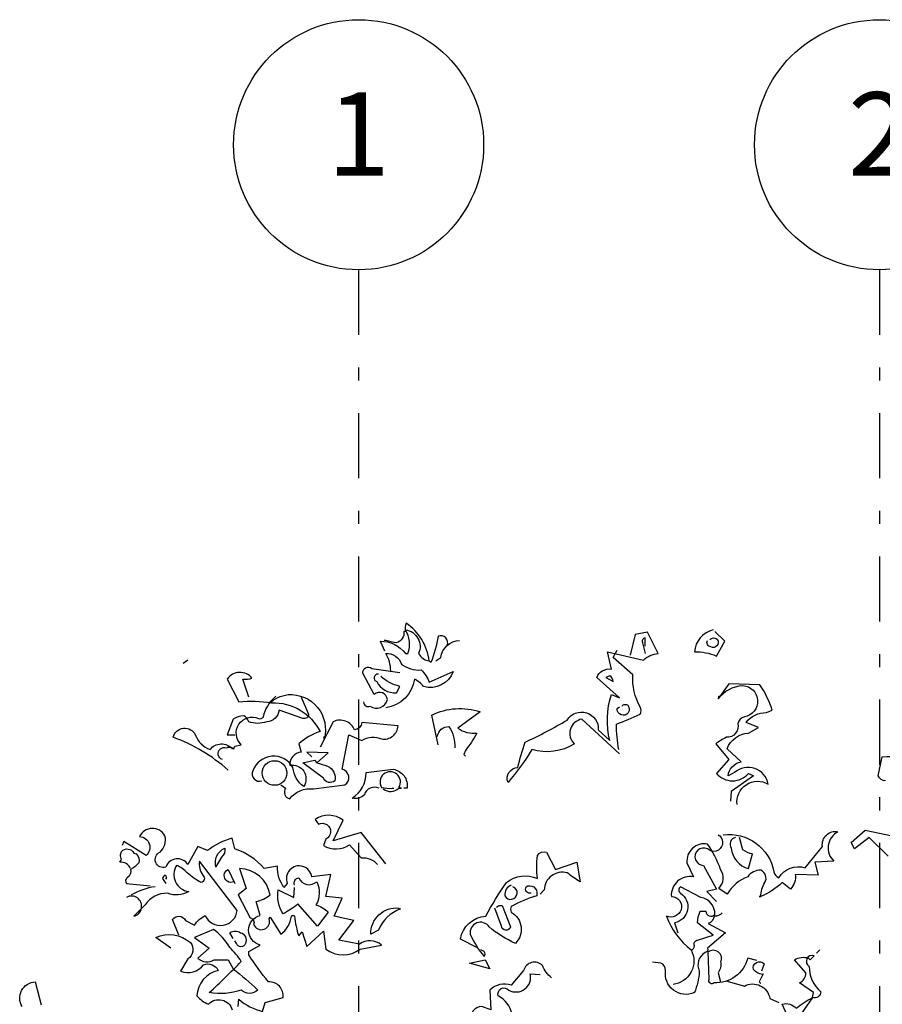
# Model space of a CAD drawing. Units: millimetres. Extents: x 1 to 275, y 5 to 122.
# Drawn here: x 173 to 179, y 19 to 27 of the extents above; entities that cross this region are included whole.
import ezdxf
from ezdxf.enums import TextEntityAlignment as Align

# ---------------------------------------------------------------- set-up
doc = ezdxf.new("R2010")
doc.units = ezdxf.units.MM
doc.linetypes.add('DASHDOT', pattern=[1, 0.5, -0.25, 0, -0.25])
doc.layers.add('-TEEIXO', color=7, linetype='Continuous')
doc.layers.add('V_0', color=252, linetype='Continuous')
doc.styles.add('ROMANS', font='romans')

# ---------------------------------------------------------------- blocks, each defined once
blk = doc.blocks.new('arv_v')
for points in [[(-0.5391, 6.852), (-0.5564, 6.8899), (-0.5598, 6.8934, -0.240921), (-0.453, 6.8417), (-0.4426, 6.8417, 0.236053), (-0.453, 6.9417, -0.5), (-0.3978, 6.8417, 0.236053), (-0.353, 6.8107, 0.211075), (-0.4495, 6.9692, 0.162277), (-0.453, 6.9348), (-0.4599, 6.9348, -0.383194), (-0.4909, 6.8865, -0.056625), (-0.5357, 6.8968), (-0.5426, 6.8968)], [(-0.2771, 6.8762, 0.651581), (-0.3151, 6.9141, -0.045349), (-0.3461, 6.8038), (-0.353, 6.8107)], [(0.4468, 6.4211), (0.2882, 6.5659, 0.636124), (0.2572, 6.4625, -0.212875), (0.0779, 6.4383, -0.040161), (-0.022, 6.3004, -0.538727), (0.0193, 6.3625, -0.038391), (0.0504, 6.4694, 0.023422), (0.2262, 6.5624, -0.778931), (0.3572, 6.5211), (0.4055, 6.4763, -0.14267), (0.4124, 6.6693), (0.4468, 6.6555), (0.3503, 6.7417, -0.349304), (0.4124, 6.7762), (0.3951, 6.8486), (0.5468, 6.8141, -0.186783), (0.6089, 6.8417), (0.564, 6.9313), (0.5123, 6.921), (0.4916, 6.8348)], [(0.5537, 6.8727), (0.5537, 6.9072, 0.535172), (0.5434, 6.8865), (0.5537, 6.8417)], [(0.8398, 6.9417, 0.315994), (0.7605, 6.8486, -0.114075), (0.8536, 6.8313), (0.8881, 6.8934), (0.8467, 6.9348)], [(0.8261, 6.9003, -0.449051), (0.8571, 6.9003, -0.780762), (0.8295, 6.8693, -0.5), (0.8157, 6.8968)], [(-0.3254, 6.8107), (-0.3047, 6.8244, -0.365204), (-0.2254, 6.8968)], [(-0.515, 6.7693, 0.143021), (-0.5357, 6.8417, -0.358047), (-0.4702, 6.7969, 0.172546), (-0.3875, 6.7727, -0.123093), (-0.353, 6.721), (-0.253, 6.7658, -0.40274), (-0.3771, 6.7038, 0.082748), (-0.415, 6.7348, -0.343094), (-0.5357, 6.6142)], [(0.4434, 6.4383, -0.04158), (0.433, 6.5452, 0.012192), (0.533, 6.5866, 0.248367), (0.533, 6.6176, -0.13884), (0.502, 6.752), (0.4192, 6.8244), (0.4365, 6.8555)], [(-0.6288, 6.6383, 0.566177), (-0.6012, 6.621, 0.534058), (-0.5288, 6.6486, 0.630219), (-0.584, 6.6693), (-0.6322, 6.7589, -0.679398), (-0.5943, 6.7796), (-0.4771, 6.7624)], [(-1.1114, 6.659), (-1.1356, 6.7348, 0.123093), (-1.0976, 6.7383, 0.499542), (-1.2011, 6.7348), (-1.1528, 6.6383, -0.074951), (-1.0149, 6.6348, -0.294968), (-0.8115, 6.5142, 0.096375), (-0.9011, 6.4625), (-0.8908, 6.428, 0.398468), (-0.9391, 6.3728, -0.659393), (-0.8804, 6.2832, -0.217575), (-0.9253, 6.3625, 0.649521), (-1.0942, 6.3487, 0.661377), (-1.0563, 6.3073)], [(-0.5667, 6.7555, 0.926025), (-0.5736, 6.7245, 0.286789), (-0.4909, 6.6762), (-0.4771, 6.7038, -0.120178), (-0.5564, 6.7452)], [(0.3882, 6.7417), (0.4192, 6.7245, 0.276978), (0.4055, 6.7486), (0.3882, 6.7417)], [(0.9398, 6.2073, -0.61586), (1.0708, 6.2935, 0.591492), (0.9295, 6.3418), (0.9019, 6.328, -0.334061), (0.9571, 6.3866), (0.8984, 6.4418, -0.300079), (0.9881, 6.5073), (1.0295, 6.5314), (0.9777, 6.5521, -0.24559), (1.0639, 6.5935), (1.0881, 6.6038, 0.064346), (1.0363, 6.7107), (0.9053, 6.7141), (0.8605, 6.6521, -0.216293), (0.9639, 6.7072, -0.89946), (0.9708, 6.5762, 0.265564), (0.9433, 6.5486, -0.5), (0.895, 6.49, 0.034439), (0.8502, 6.4625), (0.9053, 6.397), (0.8536, 6.3384, 0.461777), (0.9881, 6.3384), (1.0088, 6.328), (0.9157, 6.2625), (0.9122, 6.2211)], [(-1.2217, 6.397, -1.044418), (-1.2045, 6.4452, -0.323349), (-1.1735, 6.4418), (-1.17, 6.4521), (-1.1425, 6.459, -0.840088), (-1.0701, 6.5693, 0.4142), (-1.0494, 6.5762, -0.154678), (-1.0011, 6.659), (-0.9977, 6.6624)], [(-0.8908, 6.659), (-0.8598, 6.5866, -0.489075), (-0.8839, 6.5693), (-0.9839, 6.6038, -0.380188), (-1.0356, 6.5555, -0.181808), (-1.1114, 6.5555, 0.224854), (-1.1321, 6.5797, 0.162277), (-1.1769, 6.5659), (-1.2011, 6.5004), (-1.17, 6.5004)], [(-1.0149, 6.6452), (-1.0149, 6.6348), (-1.0149, 6.6452), (-1.0252, 6.6314, -0.162277), (-0.946, 6.6693, -0.516235), (-0.7943, 6.4831), (-0.7943, 6.4935)], [(0.4572, 6.621, -0.442368), (0.4813, 6.6245, -1.516525), (0.4365, 6.6107), (0.4468, 6.6176)], [(-0.3151, 6.459), (-0.3426, 6.5831, -0.198578), (-0.1392, 6.5969), (-0.2323, 6.528, 0.173447), (-0.153, 6.5073, -0.044205), (-0.2013, 6.4349), (-0.2082, 6.4176), (-0.2013, 6.4107)], [(-0.977, 6.2901), (-0.9563, 6.2763, 0.54657), (-0.9391, 6.2315, -0.272095), (-0.8391, 6.2729), (-0.7081, 6.2901, 0.677032), (-0.7184, 6.3556), (-0.6908, 6.5004), (-0.6357, 6.4763, -0.248367), (-0.5529, 6.4831, 0.452606), (-0.484, 6.5383), (-0.6357, 6.5521, -0.333328), (-0.6667, 6.5211, 0.430618), (-0.7563, 6.5555), (-0.8115, 6.4487)], [(-0.3185, 6.4935, -0.388977), (-0.2702, 6.5349, -0.162277), (-0.2461, 6.4452)], [(-1.1976, 6.3521, 0.094757), (-1.4286, 6.49, -0.699951), (-1.3355, 6.5004, 0.222214), (-1.2735, 6.4383, -0.480621), (-1.1804, 6.4418), (-1.1769, 6.4452)], [(1.5742, 5.9902), (1.4949, 6.0694), (1.4328, 6.0212), (1.419, 6.0488), (1.4776, 6.1005), (1.6707, 6.0591, 0.117401)], [(1.5638, 6.3073, -0.276978), (1.5328, 6.328), (1.55, 6.4073, -0.330963), (1.6741, 6.3521)], [(-0.8253, 6.3832, 0.021729), (-0.7805, 6.3694, -0.356949), (-0.7494, 6.3073, -0.482147), (-0.7977, 6.3177), (-0.8839, 6.3832), (-0.8356, 6.3935), (-0.8253, 6.3832)], [(-0.5633, 6.2763, 0.453766), (-0.6253, 6.2487, -0.265564), (-0.677, 6.2349, 0.264557), (-0.6184, 6.3418), (-0.5047, 6.3556, -0.415939), (-0.4461, 6.2763), (-0.4599, 6.2763)], [(-0.546, 6.2729, 0.366302), (-0.4805, 6.2763), (-0.4702, 6.2763), (-0.4805, 6.2797, 1.810471), (-0.5529, 6.2797, 0.099014), (-0.5081, 6.2763), (-0.5012, 6.2763)], [(-0.5357, 5.9591), (-0.6391, 6.0901), (-0.7563, 6.0557), (-0.715, 6.1418, 0.323273), (-0.8322, 6.1453), (-0.8184, 6.1246, -1.034378), (-0.7874, 6.0626), (-0.7977, 6.035, 0.280991), (-0.6874, 6.0384), (-0.6391, 5.9833, -0.26123), (-0.5702, 5.9557)], [(-1.4389, 5.604), (-1.501, 5.6489, -0.294098), (-1.3562, 5.6282, -0.441696), (-1.3665, 5.5592), (-1.3976, 5.5075, 0.332855), (-1.301, 5.5351, -0.375732), (-1.239, 5.511, 0.339447), (-1.3286, 5.4041, 0.128281), (-1.2804, 5.3696, -0.578079), (-1.1804, 5.3455, 0.276978)], [(-1.1562, 5.3593), (-1.1528, 5.3903, 0.124008), (-1.0528, 5.3386), (-1.0425, 5.3765), (-0.9666, 5.3972, 0.463104), (-1.0287, 5.4627, -0.025284), (-1.1114, 5.5765), (-1.1114, 5.5903), (-1.0632, 5.6178, -0.779266), (-1.0632, 5.7419), (-1.0804, 5.8005, 0.118973), (-1.0218, 5.8281, 0.363647), (-1.1494, 5.9384), (-1.1218, 5.8557), (-1.1562, 5.8281), (-1.1045, 5.7316, -0.5), (-1.0907, 5.704, 0.970154), (-1.0252, 5.7281), (-1.0218, 5.735), (-0.977, 5.6626, 0.208466), (-0.9322, 5.7385, -0.5), (-0.9184, 5.7385, 0.056854), (-0.9011, 5.6558), (-0.8873, 5.673), (-0.8667, 5.6109), (-0.7977, 5.6764), (-0.7874, 5.6006, 0.333328), (-0.6426, 5.6006), (-0.5529, 5.6178, 0.334427), (-0.646, 5.6213), (-0.7322, 5.6385), (-0.6702, 5.7213), (-0.7529, 5.7385), (-0.7184, 5.8143), (-0.7874, 5.8212), (-0.7667, 5.9143), (-0.846, 5.904, 1.125015), (-0.9494, 5.8764), (-0.9632, 5.8592, -0.162277), (-0.9908, 5.9488), (-1.0459, 5.9384, 0.14122), (-1.17, 6.0212), (-1.1804, 6.066, 0.106674), (-1.2838, 6.0143), (-1.3252, 6.0315), (-1.3665, 5.9557, 0.62291), (-1.4596, 5.9453, -0.972748), (-1.4838, 6.0074, 0.276978), (-1.4631, 6.0763, 0.613373), (-1.5699, 6.0729, -0.688248), (-1.5424, 5.9936), (-1.6354, 6.0522), (-1.6423, 6.035)], [(0.8812, 6.0798, -0.4021), (1.095, 5.9247, 0.236053), (1.1156, 5.9005, -0.350769), (1.226, 5.9419), (1.2984, 6.0315, -0.513931), (1.3639, 6.0936, 0.519897), (1.3466, 5.9695), (1.2673, 5.966), (1.2811, 5.9109), (1.1846, 5.9143, -0.233566), (1.1639, 5.8523), (1.1294, 5.8798, -0.081039), (1.0398, 5.8212), (1.0329, 5.8212), (1.0398, 5.8212, -0.147995), (1.057, 5.8798, 0.442368), (1.0398, 5.9316, 0.265564), (0.9846, 5.904, 0.169403), (0.8984, 5.8316), (0.864, 5.8557, 0.349014), (0.8709, 5.935, 0.066803), (0.8157, 6.0419, 0.501038), (0.7295, 5.9626), (0.7571, 5.904, 0.492294), (0.664, 5.8212, -0.5), (0.7054, 5.7661, -0.4142), (0.6433, 5.7385, 0.138321), (0.7468, 5.5971, -0.529709), (0.6709, 5.4524)], [(0.8605, 6.0798), (0.8674, 6.0763, -1.00415), (0.8157, 6.0212, 1.247116), (0.7985, 5.9522), (0.8536, 5.8523), (0.8123, 5.8419), (0.8536, 5.8005)], [(0.9329, 6.0694, 0.54657), (0.9157, 6.0246, 0.310577), (0.9881, 5.9384), (1.0053, 6.0005, -0.131805), (0.9639, 6.0177), (0.9502, 6.0694)], [(-1.6079, 5.9384, 0.326447), (-1.6527, 5.966), (-1.6458, 5.9764, -0.099014), (-1.6492, 5.9971), (-1.6458, 6.0108, -0.522827), (-1.5941, 6.0039), (-1.5837, 6.0005, -0.276978), (-1.5734, 5.9626, -0.123093), (-1.6079, 5.935, -0.350769), (-1.6217, 5.9005, 0.4142), (-1.6251, 5.8764), (-1.5251, 5.866)], [(-1.2459, 5.9522), (-1.2493, 5.9453, -0.369919), (-1.2114, 6.0246, -0.265564), (-1.2252, 5.9867), (-1.2459, 5.9522)], [(-0.153, 5.6075), (-0.222, 5.642, -0.357925), (-0.1151, 5.7385, -0.02861), (-0.0289, 5.8798, -0.284912), (0.1021, 5.8971, -0.072906), (0.1021, 5.9936, -0.350769), (0.14, 6.0074), (0.1779, 5.935), (0.2676, 5.966), (0.2813, 5.8833, -0.042465), (0.2262, 5.9212, 0.482147), (0.1297, 5.8488), (0.1124, 5.8316)], [(-1.4045, 5.6592), (-1.432, 5.7247, -0.563461), (-1.3769, 5.7213), (-1.339, 5.7006, -0.132751), (-1.2941, 5.7419, 0.770752), (-1.1597, 5.7626), (-1.3183, 5.9695, 0.176163), (-1.3045, 5.9109, -0.659393), (-1.3114, 5.8798, -0.051254), (-1.37, 5.9212, 0.123093), (-1.4148, 5.9522, 0.535172), (-1.3631, 5.8419, -0.225418), (-1.4527, 5.835, 0.260452), (-1.5458, 5.7868), (-1.5941, 5.7385, 1.152542), (-1.6251, 5.8178)], [(-1.1735, 5.8833, -1), (-1.1976, 5.935), (-1.17, 5.8764)], [(-1.4596, 5.8936, 0.618027), (-1.4631, 5.9109, 0.162277), (-1.4734, 5.8971), (-1.4596, 5.8764)], [(-0.9184, 5.8695, -0.480621), (-0.9011, 5.9005, 0.516449), (-0.8253, 5.8833, -0.249695), (-0.8287, 5.7868, -0.105927), (-0.777, 5.7557), (-0.8218, 5.6971), (-0.9046, 5.7902, -0.054871), (-0.9666, 5.7488, -0.192581), (-0.9873, 5.8488), (-0.9218, 5.8178), (-0.9184, 5.8592)], [(-1.5044, 5.8626, 0.093063), (-1.6044, 5.8281)], [(0.0745, 5.835, -0.618027), (0.0538, 5.8626, -0.649872), (0.0986, 5.8316), (0.0986, 5.8247, 0.048447), (-0.0082, 5.7799, 0.291199), (-0.0082, 5.7557, -0.493149), (0.009, 5.6247, -0.073044), (-0.1013, 5.6937, 0.819794), (-0.1806, 5.6626, 0.07692), (-0.122, 5.5696, 0.333328), (-0.122, 5.5903), (-0.1358, 5.5971)], [(-0.0082, 5.8695, 0.326447), (-0.0358, 5.8247, 1.475342), (-0.0013, 5.8626)], [(0.7468, 5.5971, 0.333328), (0.7605, 5.6144, -0.5), (0.7743, 5.6385), (0.8398, 5.6592), (0.7743, 5.7109, -0.099014), (0.7847, 5.7592), (0.8088, 5.7592, 0.663971), (0.8467, 5.7454, 0.376755), (0.7881, 5.8178), (0.7019, 5.8626, 0.5), (0.7019, 5.835, -0.682281), (0.6778, 5.7109), (0.6916, 5.6695)], [(-0.4771, 5.7695), (-0.4736, 5.7695, 0.20787), (-0.5667, 5.6799), (-0.5978, 5.6626, -0.455139), (-0.4805, 5.773), (-0.4771, 5.7695)], [(-0.0703, 5.7764, -0.302765), (-0.0462, 5.7833), (-0.0117, 5.6937, -0.816528), (-0.0496, 5.6971), (-0.0772, 5.773)], [(0.8778, 5.7523, -0.243835), (0.8433, 5.7385, -0.263626), (0.8192, 5.7075), (0.8916, 5.6695), (0.8157, 5.604, -0.535172), (0.8054, 5.5868, 0.371796), (0.7812, 5.5075, -0.090164), (0.7605, 5.4179, -0.594772), (0.6399, 5.511, 0.312363), (0.6192, 5.542), (0.5847, 5.5454)], [(-1.1769, 5.5179, -0.033035), (-1.0735, 5.4282, -0.399994), (-1.1425, 5.4282, -0.122452), (-1.2769, 5.4179, 0.012192), (-1.1425, 5.5489, 0.056335), (-1.1907, 5.6075, 0.100357), (-1.2597, 5.6833), (-1.339, 5.6489), (-1.2769, 5.604), (-1.3252, 5.5627, 0.349121), (-1.2562, 5.5558), (-1.1976, 5.5558), (-1.1769, 5.5179)], [(-1.1769, 5.6454), (-1.1907, 5.6695, -0.309357), (-1.1459, 5.6695, -0.468369), (-1.1252, 5.6247, -0.763794), (-1.1631, 5.6247), (-1.17, 5.6351)], [(1.0226, 5.5523), (0.9846, 5.5627, -0.35936), (0.8433, 5.4592, -0.872879), (0.8226, 5.473), (0.8192, 5.5903, -0.762802), (0.8709, 5.5489, -0.205246), (0.8605, 5.5006), (0.8709, 5.4627)], [(0.1607, 5.4799, -0.140045), (0.1228, 5.5316, 0.57489), (0.0435, 5.511), (-0.0082, 5.4489, 0.29335), (-0.0979, 5.4282), (-0.0944, 5.3455), (-0.1323, 5.3593, 0.477875), (-0.1772, 5.3007, -0.21463), (-0.1875, 5.2283, -0.178345), (-0.2427, 5.1352), (-0.2496, 5.1214, 0.217789), (-0.1599, 5.1662), (-0.1806, 5.2386), (-0.1082, 5.2352), (-0.1289, 5.3179), (-0.0048, 5.3282, 0.213028), (-0.0634, 5.4041, -0.817993), (-0.0186, 5.4282, 0.658905), (0.0711, 5.4972), (0.1124, 5.4937)], [(1.157, 5.3076), (1.1294, 5.3696, -0.286789), (1.188, 5.3524, -0.035156), (1.257, 5.3972), (1.2604, 5.4179), (1.2018, 5.4592, 0.308105), (1.2294, 5.5006), (1.1811, 5.5558, -0.220123), (1.2397, 5.5627), (1.2466, 5.5558), (1.2639, 5.573, 0.907883), (1.2432, 5.5282, 0.222046), (1.2915, 5.4213, -0.523941), (1.257, 5.3972), (1.1398, 5.2283, -0.099014)], [(1.0467, 5.4937, -0.178345), (1.0088, 5.5144, -0.817993), (1.0536, 5.5385), (1.0432, 5.5075)], [(-2.0629, 5.3593, -0.578598), (-2.0078, 5.4627), (-1.9836, 5.3662, -0.062256)], [(0.8984, 5.4661), (0.9708, 5.4455, -0.510468), (1.0777, 5.3937), (1.1156, 5.3765)]]:
    blk.add_lwpolyline(points, format="xyb")
for points in [[(-1.3665, 6.8141), (-1.3872, 6.8003)], [(0.8605, 6.659), (0.864, 6.6555), (0.864, 6.6624), (0.8709, 6.6624)], [(-1.1942, 6.4521), (-1.2011, 6.4452), (-1.1942, 6.4521)], [(-0.8253, 6.3832), (-0.777, 6.4245), (-0.8667, 6.428), (-0.846, 6.4073)], [(1.288, 5.5971), (1.2742, 5.5834)], [(-0.1841, 5.542), (-0.1186, 5.5558), (-0.0979, 5.5179), (-0.1841, 5.542)], [(1.0501, 5.4972), (1.0329, 5.4627), (1.0398, 5.4558)]]:
    blk.add_lwpolyline(points)
blk.add_circle((-1.0028, 6.3401), 0.0517)
blk = doc.blocks.new('GEIXO-V')
blk.add_circle((0, 0.3), 0.3)
at = {"color": 3, "style": 'ROMANS'}
blk.add_attdef('NUMERO', text='', height=0.2, dxfattribs=at).set_placement((0, 0.3), align=Align.MIDDLE)

msp = doc.modelspace()

# ---------------------------------------------------------------- linework, layer by layer
at = {"layer": '-TEEIXO', "color": 2, "linetype": 'DASHDOT'}
for p, q in [((175.2957, 24.8184), (175.2957, 7.4718)), ((179.2957, 24.8184), (179.2957, 7.4718))]:
    msp.add_line(p, q, dxfattribs=at)

# ---------------------------------------------------------------- block references
at = {"layer": '-TEEIXO', "xscale": 3.2, "yscale": 3.2, "zscale": 3.2}
for p, values in [((175.2957, 24.8184), {'NUMERO': '1'}), ((179.2957, 24.8184), {'NUMERO': '2'})]:
    msp.add_blockref('GEIXO-V', p, dxfattribs=at).add_auto_attribs(values)
at = {"layer": 'V_0', "xscale": 1.82822689954719, "yscale": 1.82822689954719, "zscale": 1.828226899547289}
msp.add_blockref('arv_v', (176.4832, 9.364), dxfattribs=at)

doc.saveas('drawing.dxf')
